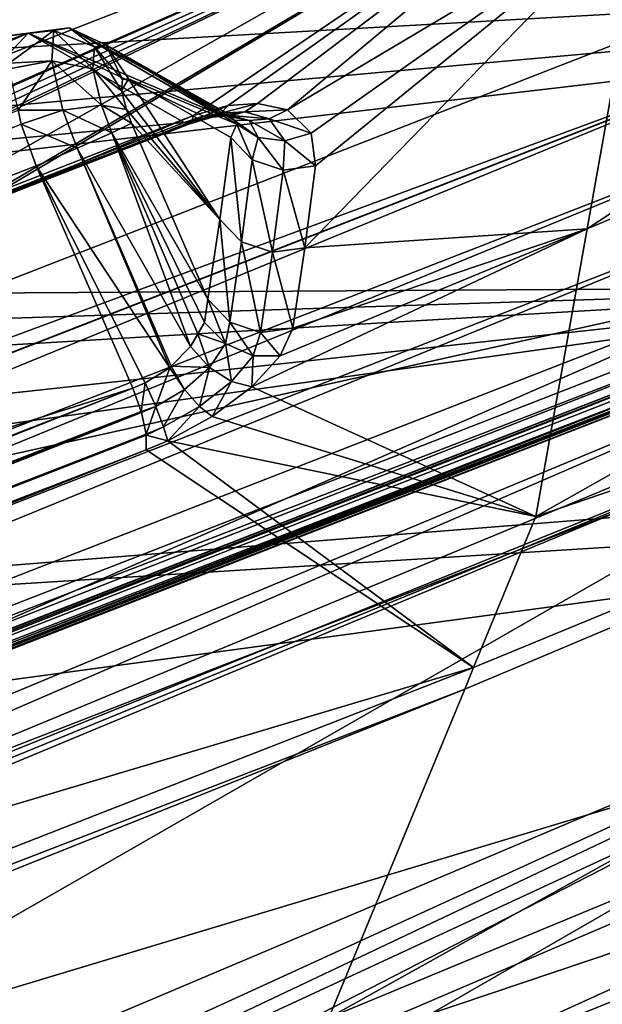
# Model space of a CAD drawing. Units: metres. Extents: x -0.172 to 0.143, y -0.156 to 0.056.
# Drawn here: x 0.02 to 0.021, y -0.083 to -0.08 of the extents above; entities that cross this region are included whole.
import ezdxf

# ---------------------------------------------------------------- set-up
doc = ezdxf.new("R2010")
doc.units = ezdxf.units.M
doc.layers.add('Object_14', color=8, linetype='CONTINUOUS')
doc.layers.add('Object_15', color=8, linetype='CONTINUOUS')

msp = doc.modelspace()

# ---------------------------------------------------------------- linework, layer by layer
at = {"layer": 'Object_14'}
for points in [[(0.011885, -0.083034, 0.360638), (0.017805, -0.075948, 0.354284), (0.020223, -0.078635, 0.357264)], [(0.013159, -0.081291, 0.364008), (0.021549, -0.078025, 0.361773), (0.019851, -0.076056, 0.359727)], [(0.021549, -0.078025, 0.361773), (0.013159, -0.081291, 0.364008), (0.013269, -0.081485, 0.364139)], [(0.021549, -0.078025, 0.361773), (0.013269, -0.081485, 0.364139), (0.021706, -0.078318, 0.361934)], [(0.021706, -0.078318, 0.361934), (0.013269, -0.081485, 0.364139), (0.013313, -0.081583, 0.364158)], [(0.021706, -0.078318, 0.361934), (0.013313, -0.081583, 0.364158), (0.021724, -0.078353, 0.361953)], [(0.021724, -0.078353, 0.361953), (0.013313, -0.081583, 0.364158), (0.01333, -0.081624, 0.364166)], [(0.021724, -0.078353, 0.361953), (0.01333, -0.081624, 0.364166), (0.021726, -0.078357, 0.361956)], [(0.021726, -0.078357, 0.361956), (0.01333, -0.081624, 0.364166), (0.013457, -0.081911, 0.364222)], [(0.021726, -0.078357, 0.361956), (0.013457, -0.081911, 0.364222), (0.02188, -0.07874, 0.361974)], [(0.011885, -0.083034, 0.360638), (0.020223, -0.078635, 0.357264), (0.020991, -0.07949, 0.358211)], [(0.02188, -0.07874, 0.361974), (0.013457, -0.081911, 0.364222), (0.013485, -0.082002, 0.364195)], [(0.02188, -0.07874, 0.361974), (0.013485, -0.082002, 0.364195), (0.021882, -0.078745, 0.361974)], [(0.021882, -0.078745, 0.361974), (0.013485, -0.082002, 0.364195), (0.013487, -0.082007, 0.364193)], [(0.021882, -0.078745, 0.361974), (0.013487, -0.082007, 0.364193), (0.021989, -0.079121, 0.361826)], [(0.021989, -0.079121, 0.361826), (0.013487, -0.082007, 0.364193), (0.013584, -0.082319, 0.364102)], [(0.021989, -0.079121, 0.361826), (0.013584, -0.082319, 0.364102), (0.021989, -0.079124, 0.361822)], [(0.021989, -0.079124, 0.361822), (0.013584, -0.082319, 0.364102), (0.013593, -0.08238, 0.364046)], [(0.021989, -0.079124, 0.361822), (0.013593, -0.08238, 0.364046), (0.021993, -0.079149, 0.361798)], [(0.013593, -0.08238, 0.364046), (0.013597, -0.082405, 0.364023), (0.021993, -0.079149, 0.361798)], [(0.021993, -0.079149, 0.361798), (0.013597, -0.082405, 0.364023), (0.013638, -0.082685, 0.363771)], [(0.021993, -0.079149, 0.361798), (0.013638, -0.082685, 0.363771), (0.022028, -0.07942, 0.361535)], [(0.021013, -0.079527, 0.358241), (0.025373, -0.079395, 0.358151), (0.022067, -0.080812, 0.359122)], [(0.013638, -0.082685, 0.363771), (0.013647, -0.084157, 0.361656), (0.022028, -0.07942, 0.361535)], [(0.022028, -0.07942, 0.361535), (0.013647, -0.084157, 0.361656), (0.022152, -0.080847, 0.35939)], [(0.011885, -0.083034, 0.360638), (0.020991, -0.07949, 0.358211), (0.011907, -0.08307, 0.360668)], [(0.011907, -0.08307, 0.360668), (0.020991, -0.07949, 0.358211), (0.021013, -0.079527, 0.358241)], [(0.021013, -0.079527, 0.358241), (0.022067, -0.080812, 0.359122), (0.011907, -0.08307, 0.360668)], [(0.011907, -0.08307, 0.360668), (0.022067, -0.080812, 0.359122), (0.013562, -0.084122, 0.361388)], [(0.022082, -0.080836, 0.359142), (0.013562, -0.084122, 0.361388), (0.022067, -0.080812, 0.359122)], [(0.022082, -0.080836, 0.359142), (0.013591, -0.084163, 0.361436), (0.013562, -0.084122, 0.361388)], [(0.022096, -0.080853, 0.35917), (0.013591, -0.084163, 0.361436), (0.022082, -0.080836, 0.359142)], [(0.022145, -0.080874, 0.359325), (0.022152, -0.080847, 0.35939), (0.013647, -0.084157, 0.361656)], [(0.022096, -0.080853, 0.35917), (0.013594, -0.084167, 0.361441), (0.013591, -0.084163, 0.361436)], [(0.022099, -0.080857, 0.359176), (0.013594, -0.084167, 0.361441), (0.022096, -0.080853, 0.35917)], [(0.022099, -0.080857, 0.359176), (0.013602, -0.084178, 0.361453), (0.013594, -0.084167, 0.361441)], [(0.022116, -0.080877, 0.359211), (0.013602, -0.084178, 0.361453), (0.022099, -0.080857, 0.359176)], [(0.022145, -0.080874, 0.359325), (0.013646, -0.084175, 0.361627), (0.013641, -0.084183, 0.361592)], [(0.022145, -0.080874, 0.359325), (0.013641, -0.084183, 0.361592), (0.022145, -0.080877, 0.359318)], [(0.013647, -0.084157, 0.361656), (0.013646, -0.084175, 0.361627), (0.022145, -0.080874, 0.359325)], [(0.022116, -0.080877, 0.359211), (0.013621, -0.08419, 0.36151), (0.013602, -0.084178, 0.361453)], [(0.022126, -0.08088, 0.359244), (0.013621, -0.08419, 0.36151), (0.022116, -0.080877, 0.359211)], [(0.022126, -0.08088, 0.359244), (0.013632, -0.084196, 0.361542), (0.013621, -0.08419, 0.36151)], [(0.022143, -0.080883, 0.359302), (0.013632, -0.084196, 0.361542), (0.022126, -0.08088, 0.359244)], [(0.022143, -0.080883, 0.359302), (0.013639, -0.084185, 0.361584), (0.013632, -0.084196, 0.361542)], [(0.022145, -0.080877, 0.359318), (0.013641, -0.084183, 0.361592), (0.013639, -0.084185, 0.361584)], [(0.022145, -0.080877, 0.359318), (0.013639, -0.084185, 0.361584), (0.022143, -0.080883, 0.359302)]]:
    msp.add_3dface(points, dxfattribs=at)
at = {"layer": 'Object_15'}
for points in [[(0.017392, -0.081739, 0.335592), (0.017278, -0.08144, 0.335457), (0.024894, -0.076744, 0.331829)], [(0.017278, -0.08144, 0.335457), (0.023414, -0.077068, 0.33233), (0.024894, -0.076744, 0.331829)], [(0.024894, -0.076744, 0.331829), (0.023038, -0.081291, 0.334707), (0.017392, -0.081739, 0.335592)], [(0.017278, -0.08144, 0.335457), (0.020215, -0.078652, 0.333727), (0.023414, -0.077068, 0.33233)], [(0.021443, -0.079984, 0.358019), (0.025572, -0.077949, 0.357161), (0.021305, -0.080755, 0.356442)], [(0.021305, -0.080755, 0.356442), (0.025572, -0.077949, 0.357161), (0.025523, -0.078974, 0.355161)], [(0.016986, -0.080892, 0.335224), (0.016695, -0.080342, 0.334997), (0.020215, -0.078652, 0.333727)], [(0.020215, -0.078652, 0.333727), (0.016695, -0.080342, 0.334997), (0.016727, -0.080251, 0.334951)], [(0.016986, -0.080892, 0.335224), (0.020215, -0.078652, 0.333727), (0.017278, -0.08144, 0.335457)], [(0.021305, -0.080755, 0.356442), (0.025523, -0.078974, 0.355161), (0.021186, -0.081422, 0.355077)], [(0.021186, -0.081422, 0.355077), (0.025523, -0.078974, 0.355161), (0.025345, -0.08, 0.352629)], [(0.021465, -0.079765, 0.358405), (0.012955, -0.083077, 0.360672), (0.013199, -0.083506, 0.360966)], [(0.021465, -0.079765, 0.358405), (0.015228, -0.082502, 0.359485), (0.012955, -0.083077, 0.360672)], [(0.021702, -0.080197, 0.3587), (0.021465, -0.079765, 0.358405), (0.013199, -0.083506, 0.360966)], [(0.021465, -0.079765, 0.358405), (0.015308, -0.082479, 0.359449), (0.015228, -0.082502, 0.359485)], [(0.017322, -0.081687, 0.358927), (0.015308, -0.082479, 0.359449), (0.021465, -0.079765, 0.358405)], [(0.021465, -0.079765, 0.358405), (0.017851, -0.081481, 0.358786), (0.017322, -0.081687, 0.358927)], [(0.021465, -0.079765, 0.358405), (0.017931, -0.081458, 0.35875), (0.017851, -0.081481, 0.358786)], [(0.019884, -0.080695, 0.358236), (0.017931, -0.081458, 0.35875), (0.021465, -0.079765, 0.358405)], [(0.021465, -0.079765, 0.358405), (0.019945, -0.080667, 0.358228), (0.019884, -0.080695, 0.358236)], [(0.021465, -0.079765, 0.358405), (0.020392, -0.080492, 0.358109), (0.019945, -0.080667, 0.358228)], [(0.020472, -0.080469, 0.358073), (0.020392, -0.080492, 0.358109), (0.021465, -0.079765, 0.358405)], [(0.021465, -0.079765, 0.358405), (0.02054, -0.080464, 0.358014), (0.020472, -0.080469, 0.358073)], [(0.021465, -0.079765, 0.358405), (0.02061, -0.080479, 0.35791), (0.02054, -0.080464, 0.358014)], [(0.021443, -0.079984, 0.358019), (0.02061, -0.080479, 0.35791), (0.021465, -0.079765, 0.358405)], [(0.021443, -0.079984, 0.358019), (0.020665, -0.080533, 0.357746), (0.02061, -0.080479, 0.35791)], [(0.020675, -0.080609, 0.357584), (0.021443, -0.079984, 0.358019), (0.02065, -0.080799, 0.357213)], [(0.02065, -0.080799, 0.357213), (0.021443, -0.079984, 0.358019), (0.021305, -0.080755, 0.356442)], [(0.020675, -0.080609, 0.357584), (0.020665, -0.080533, 0.357746), (0.021443, -0.079984, 0.358019)], [(0.021021, -0.081822, 0.353965), (0.025345, -0.08, 0.352629), (0.020706, -0.082584, 0.351843)], [(0.020706, -0.082584, 0.351843), (0.025345, -0.08, 0.352629), (0.025051, -0.080786, 0.350015)], [(0.021041, -0.081772, 0.354103), (0.025345, -0.08, 0.352629), (0.021021, -0.081822, 0.353965)], [(0.021186, -0.081422, 0.355077), (0.025345, -0.08, 0.352629), (0.021041, -0.081772, 0.354103)], [(0.023922, -0.080113, 0.336375), (0.016565, -0.080113, 0.336375), (0.016803, -0.080513, 0.33665)], [(0.016803, -0.080513, 0.33665), (0.01694, -0.080742, 0.336806), (0.023922, -0.080113, 0.336375)], [(0.023922, -0.080113, 0.336375), (0.01694, -0.080742, 0.336806), (0.017017, -0.080922, 0.336929)], [(0.023922, -0.080113, 0.336375), (0.017017, -0.080922, 0.336929), (0.022238, -0.080889, 0.336906)], [(0.021702, -0.080197, 0.3587), (0.013199, -0.083506, 0.360966), (0.021772, -0.08034, 0.35875)], [(0.019476, -0.080508, 0.357193), (0.020008, -0.080301, 0.357051), (0.019414, -0.080516, 0.357097)], [(0.019414, -0.080516, 0.357097), (0.020008, -0.080301, 0.357051), (0.019972, -0.080306, 0.356913)], [(0.019531, -0.080507, 0.357239), (0.020008, -0.080301, 0.357051), (0.019476, -0.080508, 0.357193)], [(0.01976, -0.080566, 0.357623), (0.020008, -0.080301, 0.357051), (0.019531, -0.080507, 0.357239)], [(0.01976, -0.080566, 0.357623), (0.02037, -0.080508, 0.358001), (0.020008, -0.080301, 0.357051)], [(0.020063, -0.080365, 0.35676), (0.019964, -0.080371, 0.356788), (0.020068, -0.080295, 0.356881)], [(0.019969, -0.080307, 0.356901), (0.020068, -0.080295, 0.356881), (0.019964, -0.080371, 0.356788)], [(0.019972, -0.080306, 0.356913), (0.020068, -0.080295, 0.356881), (0.019969, -0.080307, 0.356901)], [(0.020008, -0.080301, 0.357051), (0.020103, -0.080289, 0.357017), (0.019972, -0.080306, 0.356913)], [(0.019972, -0.080306, 0.356913), (0.020103, -0.080289, 0.357017), (0.020068, -0.080295, 0.356881)], [(0.020008, -0.080301, 0.357051), (0.020448, -0.080488, 0.357931), (0.020103, -0.080289, 0.357017)], [(0.02037, -0.080508, 0.358001), (0.020414, -0.080494, 0.357977), (0.020008, -0.080301, 0.357051)], [(0.020008, -0.080301, 0.357051), (0.020414, -0.080494, 0.357977), (0.020448, -0.080488, 0.357931)], [(0.020158, -0.080384, 0.356788), (0.020063, -0.080365, 0.35676), (0.020068, -0.080295, 0.356881)], [(0.020162, -0.080333, 0.356877), (0.020068, -0.080295, 0.356881), (0.020103, -0.080289, 0.357017)], [(0.020158, -0.080384, 0.356788), (0.020068, -0.080295, 0.356881), (0.020162, -0.080333, 0.356877)], [(0.020162, -0.080333, 0.356877), (0.020103, -0.080289, 0.357017), (0.020188, -0.080328, 0.356976)], [(0.020103, -0.080289, 0.357017), (0.020478, -0.080492, 0.357846), (0.020188, -0.080328, 0.356976)], [(0.020103, -0.080289, 0.357017), (0.020448, -0.080488, 0.357931), (0.020449, -0.080489, 0.357927)], [(0.020103, -0.080289, 0.357017), (0.020449, -0.080489, 0.357927), (0.020478, -0.080492, 0.357846)], [(0.021772, -0.08034, 0.35875), (0.013199, -0.083506, 0.360966), (0.013268, -0.08365, 0.361016)], [(0.021772, -0.08034, 0.35875), (0.013268, -0.08365, 0.361016), (0.021772, -0.080341, 0.35875)], [(0.013268, -0.08365, 0.361016), (0.013268, -0.083651, 0.361016), (0.021772, -0.080341, 0.35875)], [(0.021772, -0.080341, 0.35875), (0.013268, -0.083651, 0.361016), (0.013321, -0.083806, 0.360989)], [(0.021772, -0.080341, 0.35875), (0.013321, -0.083806, 0.360989), (0.021826, -0.080496, 0.358723)], [(0.020225, -0.080435, 0.356844), (0.020158, -0.080384, 0.356788), (0.020162, -0.080333, 0.356877)], [(0.020227, -0.080409, 0.356889), (0.020162, -0.080333, 0.356877), (0.020188, -0.080328, 0.356976)], [(0.020225, -0.080435, 0.356844), (0.020162, -0.080333, 0.356877), (0.020227, -0.080409, 0.356889)], [(0.020227, -0.080409, 0.356889), (0.020188, -0.080328, 0.356976), (0.020241, -0.080407, 0.356939)], [(0.020492, -0.080512, 0.357705), (0.020241, -0.080407, 0.356939), (0.020188, -0.080328, 0.356976)], [(0.020188, -0.080328, 0.356976), (0.020478, -0.080492, 0.357846), (0.020486, -0.080503, 0.357765)], [(0.020188, -0.080328, 0.356976), (0.020486, -0.080503, 0.357765), (0.020492, -0.080512, 0.357705)], [(0.019985, -0.08048, 0.356704), (0.019964, -0.080384, 0.356766), (0.020063, -0.080365, 0.35676)], [(0.020063, -0.080365, 0.35676), (0.019964, -0.080384, 0.356766), (0.019964, -0.080371, 0.356788)], [(0.020089, -0.08048, 0.356684), (0.019985, -0.08048, 0.356704), (0.020063, -0.080365, 0.35676)], [(0.020178, -0.080468, 0.356733), (0.020089, -0.08048, 0.356684), (0.020063, -0.080365, 0.35676)], [(0.020178, -0.080468, 0.356733), (0.020063, -0.080365, 0.35676), (0.020158, -0.080384, 0.356788)], [(0.020236, -0.080478, 0.356817), (0.020178, -0.080468, 0.356733), (0.020158, -0.080384, 0.356788)], [(0.020236, -0.080478, 0.356817), (0.020158, -0.080384, 0.356788), (0.020225, -0.080435, 0.356844)], [(0.020227, -0.080409, 0.356889), (0.020241, -0.080407, 0.356939), (0.020225, -0.080435, 0.356844)], [(0.020225, -0.080435, 0.356844), (0.020241, -0.080407, 0.356939), (0.020453, -0.080733, 0.357193)], [(0.020241, -0.080407, 0.356939), (0.020478, -0.080543, 0.357563), (0.020453, -0.080733, 0.357193)], [(0.020478, -0.080543, 0.357563), (0.020241, -0.080407, 0.356939), (0.020492, -0.080512, 0.357705)], [(0.020225, -0.080435, 0.356844), (0.020453, -0.080733, 0.357193), (0.020236, -0.080478, 0.356817)], [(0.011836, -0.083797, 0.358851), (0.019985, -0.08048, 0.356704), (0.019992, -0.080512, 0.356683)], [(0.020089, -0.08048, 0.356684), (0.019992, -0.080512, 0.356683), (0.019985, -0.08048, 0.356704)], [(0.020122, -0.080568, 0.35667), (0.019992, -0.080512, 0.356683), (0.020089, -0.08048, 0.356684)], [(0.020202, -0.080532, 0.356722), (0.020089, -0.08048, 0.356684), (0.020178, -0.080468, 0.356733)], [(0.020202, -0.080532, 0.356722), (0.020122, -0.080568, 0.35667), (0.020089, -0.08048, 0.356684)], [(0.020248, -0.08051, 0.356812), (0.020202, -0.080532, 0.356722), (0.020178, -0.080468, 0.356733)], [(0.020248, -0.08051, 0.356812), (0.020178, -0.080468, 0.356733), (0.020236, -0.080478, 0.356817)], [(0.020236, -0.080478, 0.356817), (0.020453, -0.080733, 0.357193), (0.020248, -0.08051, 0.356812)], [(0.020472, -0.080469, 0.358073), (0.020455, -0.080487, 0.358042), (0.020388, -0.080506, 0.358074)], [(0.020472, -0.080469, 0.358073), (0.020388, -0.080506, 0.358074), (0.020392, -0.080492, 0.358109)], [(0.020511, -0.080484, 0.357989), (0.02048, -0.080492, 0.35796), (0.020435, -0.080496, 0.35801)], [(0.020511, -0.080484, 0.357989), (0.020435, -0.080496, 0.35801), (0.020455, -0.080487, 0.358042)], [(0.02054, -0.080464, 0.358014), (0.020511, -0.080484, 0.357989), (0.020455, -0.080487, 0.358042)], [(0.02054, -0.080464, 0.358014), (0.020455, -0.080487, 0.358042), (0.020472, -0.080469, 0.358073)], [(0.020567, -0.0805, 0.357893), (0.02048, -0.080492, 0.35796), (0.020511, -0.080484, 0.357989)], [(0.02061, -0.080479, 0.35791), (0.020511, -0.080484, 0.357989), (0.02054, -0.080464, 0.358014)], [(0.02061, -0.080479, 0.35791), (0.020567, -0.0805, 0.357893), (0.020511, -0.080484, 0.357989)], [(0.020665, -0.080533, 0.357746), (0.020567, -0.0805, 0.357893), (0.02061, -0.080479, 0.35791)], [(0.021826, -0.080496, 0.358723), (0.013321, -0.083806, 0.360989), (0.013374, -0.08396, 0.360962)], [(0.021826, -0.080496, 0.358723), (0.013374, -0.08396, 0.360962), (0.021879, -0.080651, 0.358696)], [(0.019922, -0.080683, 0.358121), (0.02037, -0.080508, 0.358001), (0.01976, -0.080566, 0.357623)], [(0.019922, -0.080683, 0.358121), (0.020381, -0.080512, 0.358038), (0.02037, -0.080508, 0.358001)], [(0.019937, -0.080683, 0.358175), (0.020384, -0.080509, 0.358056), (0.019933, -0.080686, 0.358157)], [(0.019933, -0.080686, 0.358157), (0.020384, -0.080509, 0.358056), (0.020381, -0.080512, 0.358038)], [(0.019941, -0.080681, 0.358193), (0.020388, -0.080506, 0.358074), (0.019937, -0.080683, 0.358175)], [(0.019937, -0.080683, 0.358175), (0.020388, -0.080506, 0.358074), (0.020384, -0.080509, 0.358056)], [(0.019945, -0.080667, 0.358228), (0.020392, -0.080492, 0.358109), (0.019941, -0.080681, 0.358193)], [(0.019941, -0.080681, 0.358193), (0.020392, -0.080492, 0.358109), (0.020388, -0.080506, 0.358074)], [(0.020414, -0.080494, 0.357977), (0.02037, -0.080508, 0.358001), (0.020435, -0.080496, 0.35801)], [(0.020435, -0.080496, 0.35801), (0.02037, -0.080508, 0.358001), (0.020381, -0.080512, 0.358038)], [(0.020435, -0.080496, 0.35801), (0.020381, -0.080512, 0.358038), (0.020384, -0.080509, 0.358056)], [(0.020455, -0.080487, 0.358042), (0.020435, -0.080496, 0.35801), (0.020384, -0.080509, 0.358056)], [(0.020455, -0.080487, 0.358042), (0.020384, -0.080509, 0.358056), (0.020388, -0.080506, 0.358074)], [(0.02048, -0.080492, 0.35796), (0.020448, -0.080488, 0.357931), (0.020414, -0.080494, 0.357977)], [(0.020414, -0.080494, 0.357977), (0.020435, -0.080496, 0.35801), (0.02048, -0.080492, 0.35796)], [(0.02048, -0.080492, 0.35796), (0.020449, -0.080489, 0.357927), (0.020448, -0.080488, 0.357931)], [(0.020521, -0.080504, 0.357871), (0.020478, -0.080492, 0.357846), (0.020449, -0.080489, 0.357927)], [(0.020521, -0.080504, 0.357871), (0.020449, -0.080489, 0.357927), (0.02048, -0.080492, 0.35796)], [(0.020486, -0.080503, 0.357765), (0.020478, -0.080492, 0.357846), (0.020521, -0.080504, 0.357871)], [(0.020567, -0.0805, 0.357893), (0.020521, -0.080504, 0.357871), (0.02048, -0.080492, 0.35796)], [(0.020542, -0.080543, 0.357727), (0.020492, -0.080512, 0.357705), (0.020486, -0.080503, 0.357765)], [(0.020542, -0.080543, 0.357727), (0.020486, -0.080503, 0.357765), (0.020521, -0.080504, 0.357871)], [(0.020604, -0.080551, 0.357742), (0.020521, -0.080504, 0.357871), (0.020567, -0.0805, 0.357893)], [(0.020604, -0.080551, 0.357742), (0.020542, -0.080543, 0.357727), (0.020521, -0.080504, 0.357871)], [(0.020665, -0.080533, 0.357746), (0.020604, -0.080551, 0.357742), (0.020567, -0.0805, 0.357893)], [(0.011836, -0.083797, 0.358851), (0.019992, -0.080512, 0.356683), (0.020027, -0.080609, 0.356669)], [(0.019933, -0.080686, 0.358157), (0.020381, -0.080512, 0.358038), (0.019922, -0.080683, 0.358121)], [(0.020122, -0.080568, 0.35667), (0.020027, -0.080609, 0.356669), (0.019992, -0.080512, 0.356683)], [(0.020385, -0.081028, 0.356709), (0.020122, -0.080568, 0.35667), (0.020202, -0.080532, 0.356722)], [(0.020248, -0.08051, 0.356812), (0.020425, -0.080918, 0.356821), (0.020202, -0.080532, 0.356722)], [(0.020385, -0.081028, 0.356709), (0.020202, -0.080532, 0.356722), (0.020402, -0.080998, 0.356736)], [(0.020202, -0.080532, 0.356722), (0.020425, -0.080918, 0.356821), (0.020417, -0.080972, 0.356759)], [(0.020202, -0.080532, 0.356722), (0.020417, -0.080972, 0.356759), (0.020402, -0.080998, 0.356736)], [(0.020453, -0.080733, 0.357193), (0.020425, -0.080918, 0.356821), (0.020248, -0.08051, 0.356812)], [(0.020528, -0.080595, 0.357586), (0.020478, -0.080543, 0.357563), (0.020492, -0.080512, 0.357705)], [(0.020528, -0.080595, 0.357586), (0.020492, -0.080512, 0.357705), (0.020542, -0.080543, 0.357727)], [(0.020453, -0.080733, 0.357193), (0.020478, -0.080543, 0.357563), (0.020503, -0.080785, 0.357216)], [(0.020503, -0.080785, 0.357216), (0.020478, -0.080543, 0.357563), (0.020528, -0.080595, 0.357586)], [(0.0206, -0.080619, 0.357594), (0.020528, -0.080595, 0.357586), (0.020542, -0.080543, 0.357727)], [(0.0206, -0.080619, 0.357594), (0.020542, -0.080543, 0.357727), (0.020604, -0.080551, 0.357742)], [(0.020675, -0.080609, 0.357584), (0.0206, -0.080619, 0.357594), (0.020604, -0.080551, 0.357742)], [(0.020675, -0.080609, 0.357584), (0.020604, -0.080551, 0.357742), (0.020665, -0.080533, 0.357746)], [(0.020337, -0.081077, 0.356681), (0.020027, -0.080609, 0.356669), (0.020122, -0.080568, 0.35667)], [(0.020337, -0.081077, 0.356681), (0.020122, -0.080568, 0.35667), (0.02034, -0.081073, 0.356683)], [(0.02034, -0.081073, 0.356683), (0.020122, -0.080568, 0.35667), (0.020385, -0.081028, 0.356709)], [(0.020503, -0.080785, 0.357216), (0.020528, -0.080595, 0.357586), (0.020575, -0.080809, 0.357223)], [(0.020575, -0.080809, 0.357223), (0.020528, -0.080595, 0.357586), (0.0206, -0.080619, 0.357594)], [(0.020027, -0.080609, 0.356669), (0.020251, -0.081124, 0.356681), (0.011836, -0.083797, 0.358851)], [(0.02028, -0.081112, 0.356676), (0.020251, -0.081124, 0.356681), (0.020027, -0.080609, 0.356669)], [(0.02028, -0.081112, 0.356676), (0.020027, -0.080609, 0.356669), (0.020337, -0.081077, 0.356681)], [(0.020575, -0.080809, 0.357223), (0.0206, -0.080619, 0.357594), (0.02065, -0.080799, 0.357213)], [(0.02065, -0.080799, 0.357213), (0.0206, -0.080619, 0.357594), (0.020675, -0.080609, 0.357584)], [(0.021879, -0.080651, 0.358696), (0.013374, -0.08396, 0.360962), (0.013444, -0.084104, 0.361012)], [(0.013444, -0.084104, 0.361012), (0.021948, -0.080795, 0.358746), (0.021879, -0.080651, 0.358696)], [(0.020425, -0.080918, 0.356821), (0.020453, -0.080733, 0.357193), (0.020476, -0.080971, 0.356843)], [(0.020476, -0.080971, 0.356843), (0.020453, -0.080733, 0.357193), (0.020503, -0.080785, 0.357216)], [(0.021186, -0.081422, 0.355077), (0.020527, -0.081121, 0.35664), (0.021305, -0.080755, 0.356442)], [(0.021305, -0.080755, 0.356442), (0.020527, -0.081121, 0.35664), (0.020593, -0.081049, 0.356728)], [(0.020622, -0.080985, 0.356839), (0.021305, -0.080755, 0.356442), (0.020593, -0.081049, 0.356728)], [(0.02065, -0.080799, 0.357213), (0.021305, -0.080755, 0.356442), (0.020622, -0.080985, 0.356839)], [(0.013623, -0.084427, 0.361233), (0.021948, -0.080795, 0.358746), (0.013444, -0.084104, 0.361012)], [(0.02214, -0.081113, 0.358964), (0.021948, -0.080795, 0.358746), (0.013623, -0.084427, 0.361233)], [(0.020476, -0.080971, 0.356843), (0.020503, -0.080785, 0.357216), (0.020547, -0.080995, 0.356849)], [(0.020547, -0.080995, 0.356849), (0.020503, -0.080785, 0.357216), (0.020575, -0.080809, 0.357223)], [(0.020622, -0.080985, 0.356839), (0.020575, -0.080809, 0.357223), (0.02065, -0.080799, 0.357213)], [(0.020706, -0.082584, 0.351843), (0.025051, -0.080786, 0.350015), (0.02062, -0.082683, 0.351422)], [(0.02062, -0.082683, 0.351422), (0.025051, -0.080786, 0.350015), (0.02465, -0.081327, 0.347352)], [(0.020547, -0.080995, 0.356849), (0.020575, -0.080809, 0.357223), (0.020622, -0.080985, 0.356839)], [(0.022238, -0.080889, 0.336906), (0.016943, -0.081464, 0.3373), (0.016782, -0.081651, 0.337429)], [(0.022238, -0.080889, 0.336906), (0.016782, -0.081651, 0.337429), (0.016804, -0.083149, 0.338454)], [(0.016855, -0.083221, 0.338539), (0.022238, -0.080889, 0.336906), (0.016804, -0.083149, 0.338454)], [(0.016855, -0.083221, 0.338539), (0.022297, -0.080965, 0.336986), (0.022238, -0.080889, 0.336906)], [(0.017036, -0.081198, 0.337118), (0.016943, -0.081464, 0.3373), (0.022238, -0.080889, 0.336906)], [(0.022238, -0.080889, 0.336906), (0.017017, -0.080922, 0.336929), (0.017026, -0.081056, 0.337021)], [(0.022238, -0.080889, 0.336906), (0.017026, -0.081056, 0.337021), (0.017036, -0.081198, 0.337118)], [(0.020466, -0.081021, 0.356769), (0.020417, -0.080972, 0.356759), (0.020425, -0.080918, 0.356821)], [(0.020425, -0.080918, 0.356821), (0.020476, -0.080971, 0.356843), (0.020466, -0.081021, 0.356769)], [(0.016855, -0.083221, 0.338539), (0.022232, -0.081055, 0.337125), (0.022297, -0.080965, 0.336986)], [(0.020466, -0.081021, 0.356769), (0.020402, -0.080998, 0.356736), (0.020417, -0.080972, 0.356759)], [(0.02053, -0.081049, 0.356757), (0.020466, -0.081021, 0.356769), (0.020476, -0.080971, 0.356843)], [(0.02053, -0.081049, 0.356757), (0.020476, -0.080971, 0.356843), (0.020547, -0.080995, 0.356849)], [(0.020593, -0.081049, 0.356728), (0.020547, -0.080995, 0.356849), (0.020622, -0.080985, 0.356839)], [(0.020429, -0.081076, 0.356708), (0.020385, -0.081028, 0.356709), (0.020402, -0.080998, 0.356736)], [(0.020429, -0.081076, 0.356708), (0.020402, -0.080998, 0.356736), (0.020466, -0.081021, 0.356769)], [(0.020593, -0.081049, 0.356728), (0.02053, -0.081049, 0.356757), (0.020547, -0.080995, 0.356849)], [(0.02034, -0.081073, 0.356683), (0.020385, -0.081028, 0.356709), (0.020429, -0.081076, 0.356708)], [(0.02048, -0.081109, 0.356683), (0.020429, -0.081076, 0.356708), (0.020466, -0.081021, 0.356769)], [(0.02048, -0.081109, 0.356683), (0.020466, -0.081021, 0.356769), (0.02053, -0.081049, 0.356757)], [(0.016874, -0.083248, 0.338571), (0.022232, -0.081055, 0.337125), (0.016855, -0.083221, 0.338539)], [(0.016874, -0.083248, 0.338571), (0.016901, -0.083271, 0.338639), (0.022232, -0.081055, 0.337125)], [(0.016901, -0.083271, 0.338639), (0.017799, -0.083596, 0.341046), (0.022232, -0.081055, 0.337125)], [(0.022232, -0.081055, 0.337125), (0.017799, -0.083596, 0.341046), (0.022886, -0.081446, 0.339375)], [(0.020527, -0.081121, 0.35664), (0.02048, -0.081109, 0.356683), (0.02053, -0.081049, 0.356757)], [(0.020527, -0.081121, 0.35664), (0.02053, -0.081049, 0.356757), (0.020593, -0.081049, 0.356728)], [(0.020304, -0.081167, 0.356665), (0.02028, -0.081112, 0.356676), (0.020337, -0.081077, 0.356681)], [(0.020304, -0.081167, 0.356665), (0.020337, -0.081077, 0.356681), (0.020371, -0.081127, 0.356672)], [(0.020371, -0.081127, 0.356672), (0.020337, -0.081077, 0.356681), (0.02034, -0.081073, 0.356683)], [(0.020371, -0.081127, 0.356672), (0.02034, -0.081073, 0.356683), (0.020429, -0.081076, 0.356708)], [(0.020406, -0.081167, 0.35664), (0.020371, -0.081127, 0.356672), (0.020429, -0.081076, 0.356708)], [(0.020406, -0.081167, 0.35664), (0.020429, -0.081076, 0.356708), (0.02048, -0.081109, 0.356683)], [(0.011836, -0.083797, 0.358851), (0.020251, -0.081124, 0.356681), (0.012618, -0.084095, 0.358715)], [(0.012618, -0.084095, 0.358715), (0.020251, -0.081124, 0.356681), (0.012632, -0.084131, 0.358711)], [(0.012632, -0.084131, 0.358711), (0.020251, -0.081124, 0.356681), (0.02027, -0.081178, 0.356671)], [(0.02214, -0.081113, 0.358964), (0.013623, -0.084427, 0.361233), (0.022043, -0.081892, 0.357512)], [(0.02027, -0.081178, 0.356671), (0.020251, -0.081124, 0.356681), (0.02028, -0.081112, 0.356676)], [(0.02027, -0.081178, 0.356671), (0.02028, -0.081112, 0.356676), (0.020304, -0.081167, 0.356665)], [(0.020435, -0.08119, 0.35659), (0.020406, -0.081167, 0.35664), (0.02048, -0.081109, 0.356683)], [(0.020435, -0.08119, 0.35659), (0.02048, -0.081109, 0.356683), (0.020527, -0.081121, 0.35664)], [(0.021186, -0.081422, 0.355077), (0.020435, -0.08119, 0.35659), (0.020527, -0.081121, 0.35664)], [(0.020322, -0.081214, 0.356631), (0.020304, -0.081167, 0.356665), (0.020371, -0.081127, 0.356672)], [(0.020322, -0.081214, 0.356631), (0.020371, -0.081127, 0.356672), (0.020406, -0.081167, 0.35664)], [(0.020304, -0.081167, 0.356665), (0.020271, -0.081181, 0.356671), (0.02027, -0.081178, 0.356671)], [(0.020271, -0.081181, 0.356671), (0.020304, -0.081167, 0.356665), (0.020282, -0.081231, 0.356639)], [(0.020282, -0.081231, 0.356639), (0.020304, -0.081167, 0.356665), (0.020322, -0.081214, 0.356631)], [(0.020332, -0.081246, 0.35658), (0.020322, -0.081214, 0.356631), (0.020406, -0.081167, 0.35664)], [(0.020332, -0.081246, 0.35658), (0.020406, -0.081167, 0.35664), (0.020435, -0.08119, 0.35659)], [(0.02027, -0.081178, 0.356671), (0.012636, -0.084148, 0.358703), (0.012632, -0.084131, 0.358711)], [(0.020271, -0.081181, 0.356671), (0.012636, -0.08415, 0.358701), (0.02027, -0.081178, 0.356671)], [(0.02027, -0.081178, 0.356671), (0.012636, -0.08415, 0.358701), (0.012636, -0.084148, 0.358703)], [(0.020271, -0.081181, 0.356671), (0.012647, -0.084193, 0.35868), (0.012636, -0.08415, 0.358701)], [(0.020282, -0.081231, 0.356639), (0.012647, -0.084193, 0.35868), (0.020271, -0.081181, 0.356671)], [(0.020332, -0.081246, 0.35658), (0.020435, -0.08119, 0.35659), (0.021186, -0.081422, 0.355077)], [(0.020282, -0.081233, 0.356635), (0.020282, -0.081231, 0.356639), (0.020322, -0.081214, 0.356631)], [(0.020282, -0.081233, 0.356635), (0.020322, -0.081214, 0.356631), (0.020332, -0.081246, 0.35658)], [(0.020282, -0.081231, 0.356639), (0.012648, -0.0842, 0.358671), (0.012647, -0.084193, 0.35868)], [(0.012648, -0.084202, 0.358668), (0.012648, -0.0842, 0.358671), (0.020282, -0.081231, 0.356639)], [(0.020282, -0.081231, 0.356639), (0.020282, -0.081233, 0.356635), (0.012648, -0.084202, 0.358668)], [(0.012648, -0.084202, 0.358668), (0.020282, -0.081233, 0.356635), (0.020282, -0.081267, 0.356589)], [(0.020332, -0.081246, 0.35658), (0.020282, -0.081267, 0.356589), (0.020282, -0.081233, 0.356635)], [(0.020282, -0.081267, 0.356589), (0.020332, -0.081246, 0.35658), (0.021041, -0.081772, 0.354103)], [(0.021041, -0.081772, 0.354103), (0.020332, -0.081246, 0.35658), (0.021186, -0.081422, 0.355077)], [(0.01265, -0.084237, 0.358623), (0.020282, -0.081267, 0.356589), (0.012625, -0.084283, 0.358527)], [(0.012625, -0.084283, 0.358527), (0.020282, -0.081267, 0.356589), (0.021041, -0.081772, 0.354103)], [(0.012648, -0.084202, 0.358668), (0.020282, -0.081267, 0.356589), (0.01265, -0.084237, 0.358623)], [(0.017392, -0.081739, 0.335592), (0.023038, -0.081291, 0.334707), (0.022998, -0.081391, 0.334764)], [(0.024152, -0.081618, 0.344672), (0.019423, -0.083621, 0.346215), (0.02465, -0.081327, 0.347352)], [(0.02465, -0.081327, 0.347352), (0.019423, -0.083621, 0.346215), (0.020024, -0.083361, 0.348525)], [(0.02465, -0.081327, 0.347352), (0.020024, -0.083361, 0.348525), (0.020037, -0.083346, 0.348586)], [(0.020086, -0.08329, 0.348827), (0.02465, -0.081327, 0.347352), (0.020037, -0.083346, 0.348586)], [(0.02062, -0.082683, 0.351422), (0.02465, -0.081327, 0.347352), (0.020086, -0.08329, 0.348827)], [(0.017392, -0.081739, 0.335592), (0.022998, -0.081391, 0.334764), (0.017414, -0.082146, 0.335792)], [(0.017414, -0.082146, 0.335792), (0.022998, -0.081391, 0.334764), (0.019647, -0.082923, 0.335983)], [(0.022998, -0.081391, 0.334764), (0.019843, -0.083208, 0.33621), (0.019647, -0.082923, 0.335983)], [(0.022998, -0.081391, 0.334764), (0.023353, -0.08161, 0.33494), (0.019843, -0.083208, 0.33621)], [(0.022886, -0.081446, 0.339375), (0.017799, -0.083596, 0.341046), (0.018107, -0.083707, 0.34187)], [(0.018107, -0.083707, 0.34187), (0.018461, -0.083717, 0.34299), (0.022886, -0.081446, 0.339375)], [(0.022886, -0.081446, 0.339375), (0.018461, -0.083717, 0.34299), (0.023562, -0.081658, 0.342005)], [(0.018658, -0.083722, 0.343616), (0.019154, -0.083736, 0.345186), (0.024152, -0.081618, 0.344672)], [(0.023562, -0.081658, 0.342005), (0.018658, -0.083722, 0.343616), (0.024152, -0.081618, 0.344672)], [(0.024152, -0.081618, 0.344672), (0.019154, -0.083736, 0.345186), (0.019423, -0.083621, 0.346215)], [(0.023353, -0.08161, 0.33494), (0.022424, -0.082271, 0.335687), (0.019843, -0.083208, 0.33621)], [(0.018461, -0.083717, 0.34299), (0.018658, -0.083722, 0.343616), (0.023562, -0.081658, 0.342005)], [(0.012625, -0.084283, 0.358527), (0.021041, -0.081772, 0.354103), (0.0121, -0.085264, 0.356488)], [(0.0121, -0.085264, 0.356488), (0.021041, -0.081772, 0.354103), (0.021021, -0.081822, 0.353965)], [(0.0121, -0.085264, 0.356488), (0.021021, -0.081822, 0.353965), (0.012011, -0.08543, 0.356144)], [(0.012011, -0.08543, 0.356144), (0.021021, -0.081822, 0.353965), (0.020706, -0.082584, 0.351843)], [(0.022043, -0.081892, 0.357512), (0.013623, -0.084427, 0.361233), (0.013142, -0.086014, 0.358331)], [(0.022043, -0.081892, 0.357512), (0.013142, -0.086014, 0.358331), (0.021692, -0.083267, 0.354369)], [(0.019843, -0.083208, 0.33621), (0.022424, -0.082271, 0.335687), (0.02002, -0.083365, 0.336549)], [(0.022424, -0.082271, 0.335687), (0.02399, -0.083084, 0.341022), (0.02002, -0.083365, 0.336549)]]:
    msp.add_3dface(points, dxfattribs=at)

doc.saveas('drawing.dxf')
